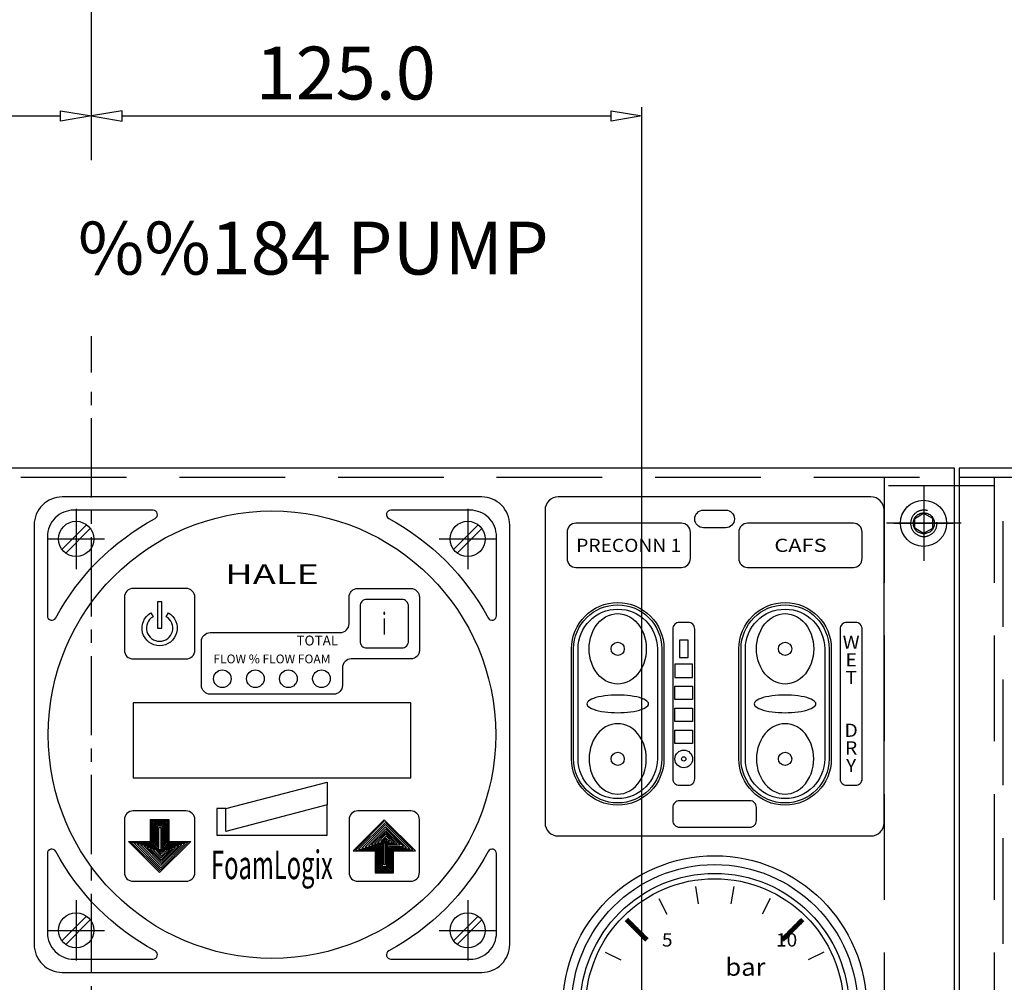
# Model space of a CAD drawing. Extents: x 0 to 1520, y 0 to 1008.
# Drawn here: x 354 to 465, y 577 to 687 of the extents above; entities that cross this region are included whole.
import ezdxf
from ezdxf.enums import TextEntityAlignment as Align

# ---------------------------------------------------------------- set-up
doc = ezdxf.new("R2010")
doc.units = 0
doc.header["$LTSCALE"] = 12
doc.header["$MEASUREMENT"] = 0
for name, pattern in [('CENTRE', [1.125, 0.75, -0.125, 0.125, -0.125]), ('DASHED_SHORT_THIN', [1.5, 1, -0.5]), ('L0', [0]), ('L3', [1.5, 1, -0.5]), ('LCL', [1.125, 0.75, -0.125, 0.125, -0.125]), ('LDM', [0]), ('LEA', [0]), ('LFUN', [0]), ('LPRM', [0]), ('SL2', [1.125, 0.75, -0.125, 0.125, -0.125]), ('SOLID_THIN', [0])]:
    doc.linetypes.add(name, pattern=pattern)
doc.layers.get('0').update_dxf_attribs({"linetype": 'CONTINUOUS'})
for name, color, linetype in [('1', 7, 'CONTINUOUS'), ('4', 7, 'CONTINUOUS'), ('5', 7, 'CONTINUOUS'), ('6', 7, 'CONTINUOUS'), ('7', 7, 'CONTINUOUS'), ('TEXT', 7, 'CONTINUOUS')]:
    doc.layers.add(name, color=color, linetype=linetype)
doc.styles.add('PLAIN_LARGE', font='medtext', dxfattribs={"width": 1.061333})
doc.styles.add('PLAIN_MEDIUM', font='medtext', dxfattribs={"width": 1.061333})
doc.styles.add('PLAIN_SMALL', font='medtext', dxfattribs={"width": 1.061333})
doc.styles.get("Standard").update_dxf_attribs({"font": 'medtext', "width": 0.75})
doc.styles.add('TDM', font='medtext')
doc.styles.add('UNDERLINED', font='medtext', dxfattribs={"width": 1.061333})
doc.dimstyles.new('MEDDIM3234', dxfattribs={"dimtxt": 6, "dimasz": 3.5, "dimexe": 0.5, "dimexo": 0.1, "dimgap": 1, "dimtad": 1, "dimdec": 4, "dimlfac": 2, "dimrnd": 0.01, "dimzin": 12, "dimdsep": 46, "dimtxsty": 'STANDARD', "dimcen": 1.5, "dimclrd": 7, "dimclre": 7, "dimclrt": 7, "dimadec": 0, "dimazin": 0, "dimtfac": 0.7, "dimtdec": 4, "dimtmove": 0, "dimatfit": 3, "dimfxl": 1, "dimtolj": 1, "dimtzin": 0, "dimarcsym": 0})
doc.dimstyles.new('MEDDIM3245', dxfattribs={"dimtxt": 6, "dimasz": 3.5, "dimexe": 0.5, "dimexo": 0.1, "dimgap": 1, "dimtad": 1, "dimdec": 4, "dimlfac": 2, "dimrnd": 0.01, "dimzin": 12, "dimdsep": 46, "dimtxsty": 'STANDARD', "dimcen": 1.5, "dimclrd": 7, "dimclre": 7, "dimclrt": 7, "dimadec": 0, "dimazin": 0, "dimtfac": 0.7, "dimtdec": 4, "dimtmove": 0, "dimatfit": 3, "dimfxl": 1, "dimtolj": 1, "dimtzin": 0, "dimarcsym": 0})
doc.dimstyles.new('MEDDIM3252', dxfattribs={"dimtxt": 6, "dimasz": 3.5, "dimexe": 0.5, "dimexo": 0.1, "dimgap": 1, "dimtad": 1, "dimdec": 4, "dimlfac": 2, "dimrnd": 0.01, "dimzin": 12, "dimdsep": 46, "dimtxsty": 'STANDARD', "dimcen": 1.5, "dimclrd": 7, "dimclre": 7, "dimclrt": 7, "dimadec": 0, "dimazin": 0, "dimtfac": 0.7, "dimtdec": 4, "dimtmove": 0, "dimatfit": 3, "dimfxl": 1, "dimtolj": 1, "dimtzin": 0, "dimarcsym": 0})
doc.dimstyles.new('MEDDIM3259', dxfattribs={"dimtxt": 6, "dimasz": 3.5, "dimexe": 0.5, "dimexo": 0.1, "dimgap": 1, "dimtad": 1, "dimdec": 4, "dimlfac": 2, "dimrnd": 0.01, "dimzin": 12, "dimdsep": 46, "dimtxsty": 'STANDARD', "dimcen": 1.5, "dimclrd": 7, "dimclre": 7, "dimclrt": 7, "dimadec": 0, "dimazin": 0, "dimtfac": 0.7, "dimtdec": 4, "dimtmove": 0, "dimatfit": 3, "dimfxl": 1, "dimtolj": 1, "dimtzin": 0, "dimarcsym": 0})
doc.dimstyles.new('MEDDIM3266', dxfattribs={"dimtxt": 6, "dimasz": 3.5, "dimexe": 0.5, "dimexo": 0.1, "dimgap": 1, "dimtad": 1, "dimdec": 4, "dimlfac": 2, "dimrnd": 0.01, "dimzin": 12, "dimdsep": 46, "dimtxsty": 'STANDARD', "dimcen": 1.5, "dimclrd": 7, "dimclre": 7, "dimclrt": 7, "dimadec": 0, "dimazin": 0, "dimtfac": 0.7, "dimtdec": 4, "dimtmove": 0, "dimatfit": 3, "dimfxl": 1, "dimtolj": 1, "dimtzin": 0, "dimarcsym": 0})

# ---------------------------------------------------------------- blocks, each defined once
blk = doc.blocks.new('*X115')
at = {"layer": '5', "color": 7, "linetype": 'L0'}
for p, q in [((-0.75, -1.46), (-1.11, -1.11)), ((-0.72, -1.43), (-1.07, -1.07)), ((-0.68, -1.39), (-1.04, -1.04)), ((-0.65, -1.36), (-1, -1)), ((-0.61, -1.32), (-0.97, -0.97)), ((-0.58, -1.28), (-0.93, -0.93)), ((-0.54, -1.25), (-0.9, -0.9)), ((-0.51, -1.21), (-0.86, -0.86)), ((-0.47, -1.18), (-0.83, -0.83)), ((-0.44, -1.14), (-0.79, -0.79)), ((-0.4, -1.11), (-0.75, -0.75)), ((-0.37, -1.07), (-0.72, -0.72)), ((-0.33, -1.04), (-0.68, -0.68)), ((-0.29, -1), (-0.65, -0.65)), ((-0.26, -0.97), (-0.61, -0.61)), ((-0.22, -0.93), (-0.58, -0.58)), ((-0.19, -0.9), (-0.54, -0.54)), ((-0.15, -0.86), (-0.51, -0.51)), ((-0.12, -0.83), (-0.47, -0.47)), ((-0.08, -0.79), (-0.44, -0.44)), ((-0.05, -0.75), (-0.4, -0.4)), ((-0.01, -0.72), (-0.37, -0.37)), ((0.02, -0.68), (-0.33, -0.33)), ((0.06, -0.65), (-0.29, -0.29)), ((0.09, -0.61), (-0.26, -0.26)), ((0.13, -0.58), (-0.22, -0.22)), ((0.16, -0.54), (-0.19, -0.19)), ((0.2, -0.51), (-0.15, -0.15)), ((0.24, -0.47), (-0.12, -0.12)), ((0.27, -0.44), (-0.08, -0.08)), ((0.31, -0.4), (-0.05, -0.05)), ((0.34, -0.37), (-0.01, -0.01)), ((-1.85, -2.56), (-2.2, -2.2)), ((-1.81, -2.52), (-2.17, -2.17)), ((-1.78, -2.49), (-2.13, -2.13)), ((-1.74, -2.45), (-2.1, -2.1)), ((-1.71, -2.42), (-2.06, -2.06)), ((-1.67, -2.38), (-2.03, -2.03)), ((-1.64, -2.35), (-1.99, -1.99)), ((-1.6, -2.31), (-1.96, -1.96)), ((-1.57, -2.27), (-1.92, -1.92)), ((-1.53, -2.24), (-1.89, -1.89)), ((-1.5, -2.2), (-1.85, -1.85)), ((-1.46, -2.17), (-1.81, -1.81)), ((-1.43, -2.13), (-1.78, -1.78)), ((-1.39, -2.1), (-1.74, -1.74)), ((-1.36, -2.06), (-1.71, -1.71)), ((-1.32, -2.03), (-1.67, -1.67)), ((-1.28, -1.99), (-1.64, -1.64)), ((-1.25, -1.96), (-1.6, -1.6)), ((-1.21, -1.92), (-1.57, -1.57)), ((-1.18, -1.89), (-1.53, -1.53)), ((-1.14, -1.85), (-1.5, -1.5)), ((-1.11, -1.81), (-1.46, -1.46)), ((-1.07, -1.78), (-1.43, -1.43)), ((-1.04, -1.74), (-1.39, -1.39)), ((-1, -1.71), (-1.36, -1.36)), ((-0.97, -1.67), (-1.32, -1.32)), ((-0.93, -1.64), (-1.28, -1.28)), ((-0.9, -1.6), (-1.25, -1.25)), ((-0.86, -1.57), (-1.21, -1.21)), ((-0.83, -1.53), (-1.18, -1.18)), ((-0.79, -1.5), (-1.14, -1.14)), ((-1.89, -2.59), (-2.24, -2.24))]:
    blk.add_line(p, q, dxfattribs=at)
blk = doc.blocks.new('MEDCLUMP_CRH_526_')
blk.add_blockref('*X115', (442.3, 584.51))
blk = doc.blocks.new('*X111')
at = {"layer": '5', "color": 7, "linetype": 'L0'}
for p, q in [((0.36, 0.35), (0, 0)), ((0.39, 0.31), (0.04, -0.04)), ((0.43, 0.28), (0.08, -0.08)), ((0.46, 0.24), (0.11, -0.11)), ((0.5, 0.21), (0.15, -0.15)), ((0.53, 0.17), (0.18, -0.18)), ((0.57, 0.14), (0.22, -0.22)), ((0.61, 0.1), (0.25, -0.25)), ((0.64, 0.07), (0.29, -0.29)), ((0.68, 0.03), (0.32, -0.32)), ((0.71, 0), (0.36, -0.36)), ((0.75, -0.04), (0.39, -0.39)), ((0.78, -0.08), (0.43, -0.43)), ((0.82, -0.11), (0.46, -0.46)), ((0.85, -0.15), (0.5, -0.5)), ((0.89, -0.18), (0.53, -0.53)), ((0.92, -0.22), (0.57, -0.57)), ((0.96, -0.25), (0.61, -0.61)), ((0.99, -0.29), (0.64, -0.64)), ((1.03, -0.32), (0.68, -0.68)), ((1.07, -0.36), (0.71, -0.71)), ((1.1, -0.39), (0.75, -0.75)), ((1.14, -0.43), (0.78, -0.78)), ((1.17, -0.46), (0.82, -0.82)), ((1.21, -0.5), (0.85, -0.85)), ((1.24, -0.53), (0.89, -0.89)), ((1.28, -0.57), (0.92, -0.92)), ((1.31, -0.61), (0.96, -0.96)), ((1.35, -0.64), (0.99, -0.99)), ((1.38, -0.68), (1.03, -1.03)), ((1.42, -0.71), (1.07, -1.07)), ((1.45, -0.75), (1.1, -1.1)), ((1.49, -0.78), (1.14, -1.14)), ((1.52, -0.82), (1.17, -1.17)), ((1.56, -0.85), (1.21, -1.21)), ((1.6, -0.89), (1.24, -1.24)), ((1.63, -0.92), (1.28, -1.28)), ((1.67, -0.96), (1.31, -1.31)), ((1.7, -0.99), (1.35, -1.35)), ((1.74, -1.03), (1.38, -1.38)), ((1.77, -1.07), (1.42, -1.42)), ((1.81, -1.1), (1.45, -1.45)), ((1.84, -1.14), (1.49, -1.49)), ((1.88, -1.17), (1.52, -1.52)), ((1.91, -1.21), (1.56, -1.56)), ((1.95, -1.24), (1.6, -1.6)), ((1.98, -1.28), (1.63, -1.63)), ((2.02, -1.31), (1.67, -1.67)), ((2.06, -1.35), (1.7, -1.7)), ((2.09, -1.38), (1.74, -1.74)), ((2.13, -1.42), (1.77, -1.77)), ((2.16, -1.45), (1.81, -1.81)), ((2.2, -1.49), (1.84, -1.84)), ((2.23, -1.52), (1.88, -1.88)), ((2.27, -1.56), (1.91, -1.91)), ((2.3, -1.6), (1.95, -1.95)), ((2.34, -1.63), (1.98, -1.98)), ((2.37, -1.67), (2.02, -2.02)), ((2.41, -1.7), (2.06, -2.06)), ((2.44, -1.74), (2.09, -2.09)), ((2.48, -1.77), (2.13, -2.13)), ((2.51, -1.81), (2.16, -2.16)), ((2.55, -1.84), (2.2, -2.2)), ((2.59, -1.88), (2.23, -2.23))]:
    blk.add_line(p, q, dxfattribs=at)
blk = doc.blocks.new('MEDCLUMP_CRH_530_')
blk.add_blockref('*X111', (422.36, 584.16))
blk = doc.blocks.new('MEDPRIM_LAY6_SUP_SLP_')
at = {"layer": '6', "color": 7, "linetype": 'L0'}
blk.add_lwpolyline([(7.07, -7.07), (0, 0), (-7.07, -7.07), (-2.07, -7.07), (-2.07, -12.07), (2.07, -12.07), (2.07, -7.07)], close=True, dxfattribs=at)
blk.add_lwpolyline([(0.01, -0.36), (-6.54, -6.92), (-1.86, -6.92), (-1.86, -11.85), (1.94, -11.85), (1.94, -6.86), (6.51, -6.86), (0.26, -0.61), (-5.85, -6.72), (-1.62, -6.72), (-1.62, -11.64), (1.7, -11.64), (1.7, -6.64), (5.83, -6.64), (0.27, -1.08), (-5.12, -6.48), (-1.32, -6.48), (-1.32, -11.39), (1.43, -11.39), (1.43, -6.37), (5.07, -6.37), (0.3, -1.6), (-4.36, -6.26), (-1.04, -6.26), (-1.04, -11.15), (1.13, -11.15), (1.13, -6.07), (4.33, -6.07), (0.34, -2.08), (-3.61, -6.03), (-0.75, -6.03), (-0.75, -10.9), (0.83, -10.9), (0.83, -5.74), (3.6, -5.74), (0.35, -2.5), (-2.89, -5.74), (-0.47, -5.74), (-0.47, -10.6), (0.56, -10.6), (0.56, -5.47), (2.95, -5.47), (0.37, -2.89), (-2.21, -5.47), (-0.15, -5.47), (-0.15, -10.2), (0.31, -10.2), (0.31, -5.23), (2.3, -5.23), (0.38, -3.31), (-1.53, -5.23), (1.89, -5.23), (0.41, -3.75), (-0.81, -4.97), (1.16, -4.97), (0.36, -4.17), (-0.35, -4.88), (0.67, -4.88), (0.31, -4.52), (0.01, -4.82)], dxfattribs=at)
blk = doc.blocks.new('MEDCLUMP_SET_348_')
at = {"color": 7, "linetype": 'DASHED_SHORT_THIN'}
for p, q in [((263.76, 634.61), (459.76, 634.61)), ((451.76, 634.61), (451.76, 437.61)), ((464.26, 634.61), (464.26, 437.61)), ((464.26, 633.61), (451.76, 633.61))]:
    blk.add_line(p, q, dxfattribs=at)
at = {"color": 7, "linetype": 'L0'}
for p, q in [((430.33, 588.12), (430.64, 586.14)), ((434.69, 588.12), (434.37, 586.14)), ((426.18, 586.77), (427.09, 584.99)), ((438.83, 586.77), (437.92, 584.99)), ((420.1, 580.68), (421.88, 579.78)), ((444.92, 580.68), (443.13, 579.78))]:
    blk.add_line(p, q, dxfattribs=at)
for points in [[(310.38, 542.86), (456.26, 542.86, 0.414214), (459.76, 546.36), (459.76, 635.61), (263.76, 635.61)], [(535.78, 492.33, -0.336186), (541.26, 485.11), (541.26, 436.61), (585.76, 436.61, 0.414214), (586.76, 437.61), (586.76, 634.61, 0.414214), (585.76, 635.61), (460.26, 635.61), (460.26, 546.36, -0.414214), (456.26, 542.36), (436.72, 542.36)]]:
    blk.add_lwpolyline(points, format="xyb", dxfattribs=at)
at = {"color": 7, "linetype": 'DASHED_SHORT_THIN', "flags": 128}
for points in [[(460.26, 634.61), (585.76, 634.61), (585.76, 437.61), (541.26, 437.61)], [(465.26, 437.61), (465.26, 633.61), (464.26, 633.61)]]:
    blk.add_lwpolyline(points, dxfattribs=at)
at = {"color": 7, "linetype": 'L0'}
for points in [[(355.27, 581.55, 0.414214), (358.45, 578.37), (406.07, 578.37, 0.414214), (409.25, 581.55), (409.25, 629.17, 0.414214), (406.07, 632.35), (358.45, 632.35, 0.414214), (355.27, 629.17)], [(413.26, 595.36, 0.414214), (414.76, 593.86), (450.26, 593.86, 0.414214), (451.76, 595.36), (451.76, 630.86, 0.414214), (450.26, 632.36), (414.76, 632.36, 0.414214), (413.26, 630.86)], [(433.76, 630.86, -1), (433.76, 628.86), (431.26, 628.86, -1), (431.26, 630.86)], [(415.76, 625.36, 0.414214), (416.76, 624.36), (428.76, 624.36, 0.414214), (429.76, 625.36), (429.76, 628.36, 0.414214), (428.76, 629.36), (416.76, 629.36, 0.414214), (415.76, 628.36)], [(435.26, 625.36, 0.414214), (436.26, 624.36), (448.26, 624.36, 0.414214), (449.26, 625.36), (449.26, 628.36, 0.414214), (448.26, 629.36), (436.26, 629.36, 0.414214), (435.26, 628.36)], [(365.51, 614.96, 0.414214), (366.51, 613.96), (372.51, 613.96, 0.414214), (373.51, 614.96), (373.51, 620.96, 0.414214), (372.51, 621.96), (366.51, 621.96, 0.414214), (365.51, 620.96)], [(390.01, 616.96, 0.414214), (391.01, 617.96), (391.01, 620.96, -0.414214), (392.01, 621.96), (398.01, 621.96, -0.414214), (399.01, 620.96), (399.01, 614.96, -0.414214), (398.01, 613.96), (391.26, 613.96, 0.414214), (390.26, 612.96), (390.26, 610.96, -0.414214), (389.26, 609.96), (375.26, 609.96, -0.414214), (374.26, 610.96), (374.26, 615.96, -0.414214), (375.26, 616.96)], [(416.26, 615.11, -1), (426.76, 615.11), (426.76, 602.61, -1), (416.26, 602.61)], [(435.26, 615.11, -1), (445.76, 615.11), (445.76, 602.61, -1), (435.26, 602.61)], [(416.51, 615.11, -1), (426.51, 615.11), (426.51, 602.61, -1), (416.51, 602.61)], [(417.01, 615.11, -1), (426.01, 615.11), (426.01, 602.61, -1), (417.01, 602.61)], [(435.51, 615.11, -1), (445.51, 615.11), (445.51, 602.61, -1), (435.51, 602.61)], [(436.01, 615.11, -1), (445.01, 615.11), (445.01, 602.61, -1), (436.01, 602.61)], [(427.76, 600.36, 0.414214), (428.51, 599.61), (429.51, 599.61, 0.414214), (430.26, 600.36), (430.26, 617.36, 0.414214), (429.51, 618.11), (428.51, 618.11, 0.414214), (427.76, 617.36)], [(427.76, 595.61, 0.414214), (428.51, 594.86), (436.51, 594.86, 0.414214), (437.26, 595.61), (437.26, 597.11, 0.414214), (436.51, 597.86), (428.51, 597.86, 0.414214), (427.76, 597.11)], [(365.51, 589.71, 0.414214), (366.51, 588.71), (372.51, 588.71, 0.414214), (373.51, 589.71), (373.51, 595.71, 0.414214), (372.51, 596.71), (366.51, 596.71, 0.414214), (365.51, 595.71)], [(391.01, 589.71, 0.414214), (392.01, 588.71), (398.01, 588.71, 0.414214), (399.01, 589.71), (399.01, 595.71, 0.414214), (398.01, 596.71), (392.01, 596.71, 0.414214), (391.01, 595.71)]]:
    blk.add_lwpolyline(points, format="xyb", close=True, dxfattribs=at)
at = {"color": 7, "linetype": 'SOLID_THIN'}
for points in [[(356.77, 618.86, 0.778642), (357.71, 618.62, -0.146091), (369, 629.91, 0.778642), (368.76, 630.85), (359.77, 630.85, 0.414214), (356.77, 627.85)], [(395.76, 630.85, 0.778642), (395.52, 629.91, -0.146091), (406.81, 618.62, 0.778642), (407.75, 618.86), (407.75, 627.85, 0.414214), (404.75, 630.85)], [(392.26, 615.96, 0.414214), (393.01, 615.21), (397.01, 615.21, 0.414214), (397.76, 615.96), (397.76, 619.96, 0.414214), (397.01, 620.71), (393.01, 620.71, 0.414214), (392.26, 619.96)], [(370.51, 619.19, -3.732051), (368.51, 619.19), (368.76, 618.76, 3.732051), (370.26, 618.76)], [(446.76, 600.36, 0.414214), (447.51, 599.61), (448.51, 599.61, 0.414214), (449.26, 600.36), (449.26, 617.36, 0.414214), (448.51, 618.11), (447.51, 618.11, 0.414214), (446.76, 617.36)], [(368.76, 579.87, 0.778642), (369, 580.81, -0.146091), (357.71, 592.1, 0.778642), (356.77, 591.86), (356.77, 582.87, 0.414214), (359.77, 579.87)], [(407.75, 591.86, 0.778642), (406.81, 592.1, -0.146091), (395.52, 580.81, 0.778642), (395.76, 579.87), (404.75, 579.87, 0.414214), (407.75, 582.87)]]:
    blk.add_lwpolyline(points, format="xyb", close=True, dxfattribs=at)
at = {"color": 7, "linetype": 'L0'}
for points in [[(358.42, 626.4), (361.22, 629.2)], [(361.64, 628.77), (358.85, 625.98)], [(402.87, 626.4), (405.67, 629.2)], [(406.09, 628.77), (403.3, 625.98)], [(421.51, 619.11), (421.84, 619.09), (422.19, 619.02), (422.53, 618.91), (422.87, 618.74), (423.21, 618.52), (423.52, 618.25), (423.81, 617.94), (424.06, 617.59), (424.28, 617.2), (424.46, 616.79), (424.59, 616.37), (424.69, 615.95), (424.74, 615.52), (424.76, 615.11), (424.74, 614.7), (424.69, 614.28), (424.59, 613.85), (424.46, 613.43), (424.28, 613.02), (424.06, 612.64), (423.81, 612.28), (423.52, 611.97), (423.21, 611.7), (422.87, 611.48), (422.53, 611.32), (422.19, 611.2), (421.84, 611.13), (421.51, 611.11), (421.17, 611.13), (420.83, 611.2), (420.48, 611.32), (420.14, 611.48), (419.81, 611.7), (419.5, 611.97), (419.21, 612.28), (418.95, 612.64), (418.74, 613.02), (418.56, 613.43), (418.42, 613.85), (418.33, 614.28), (418.27, 614.7), (418.26, 615.11), (418.27, 615.52), (418.33, 615.95), (418.42, 616.37), (418.56, 616.79), (418.74, 617.2), (418.95, 617.59), (419.21, 617.94), (419.5, 618.25), (419.81, 618.52), (420.14, 618.74), (420.48, 618.91), (420.83, 619.02), (421.17, 619.09), (421.51, 619.11)], [(440.51, 619.11), (440.84, 619.09), (441.19, 619.02), (441.53, 618.91), (441.87, 618.74), (442.21, 618.52), (442.52, 618.25), (442.81, 617.94), (443.06, 617.59), (443.28, 617.2), (443.46, 616.79), (443.59, 616.37), (443.69, 615.95), (443.74, 615.52), (443.76, 615.11), (443.74, 614.7), (443.69, 614.28), (443.59, 613.85), (443.46, 613.43), (443.28, 613.02), (443.06, 612.64), (442.81, 612.28), (442.52, 611.97), (442.21, 611.7), (441.87, 611.48), (441.53, 611.32), (441.19, 611.2), (440.84, 611.13), (440.51, 611.11), (440.17, 611.13), (439.83, 611.2), (439.48, 611.32), (439.14, 611.48), (438.81, 611.7), (438.5, 611.97), (438.21, 612.28), (437.95, 612.64), (437.74, 613.02), (437.56, 613.43), (437.42, 613.85), (437.33, 614.28), (437.27, 614.7), (437.26, 615.11), (437.27, 615.52), (437.33, 615.95), (437.42, 616.37), (437.56, 616.79), (437.74, 617.2), (437.95, 617.59), (438.21, 617.94), (438.5, 618.25), (438.81, 618.52), (439.14, 618.74), (439.48, 618.91), (439.83, 619.02), (440.17, 619.09), (440.51, 619.11)], [(421.51, 607.86), (421.87, 607.87), (422.24, 607.88), (422.61, 607.91), (422.98, 607.95), (423.34, 608.01), (423.67, 608.08), (423.98, 608.15), (424.26, 608.24), (424.49, 608.34), (424.68, 608.44), (424.83, 608.55), (424.93, 608.65), (424.99, 608.76), (425.01, 608.86), (424.99, 608.96), (424.93, 609.07), (424.83, 609.18), (424.68, 609.28), (424.49, 609.38), (424.26, 609.48), (423.98, 609.57), (423.67, 609.65), (423.34, 609.71), (422.98, 609.77), (422.61, 609.81), (422.24, 609.84), (421.87, 609.86), (421.51, 609.86), (421.15, 609.86), (420.78, 609.84), (420.4, 609.81), (420.04, 609.77), (419.68, 609.71), (419.34, 609.65), (419.03, 609.57), (418.76, 609.48), (418.52, 609.38), (418.33, 609.28), (418.19, 609.18), (418.08, 609.07), (418.03, 608.96), (418.01, 608.86), (418.03, 608.76), (418.08, 608.65), (418.19, 608.55), (418.33, 608.44), (418.52, 608.34), (418.76, 608.24), (419.03, 608.15), (419.34, 608.08), (419.68, 608.01), (420.04, 607.95), (420.4, 607.91), (420.78, 607.88), (421.15, 607.87), (421.51, 607.86)], [(440.51, 607.86), (440.87, 607.87), (441.24, 607.88), (441.61, 607.91), (441.98, 607.95), (442.34, 608.01), (442.67, 608.08), (442.98, 608.15), (443.26, 608.24), (443.49, 608.34), (443.68, 608.44), (443.83, 608.55), (443.93, 608.65), (443.99, 608.76), (444.01, 608.86), (443.99, 608.96), (443.93, 609.07), (443.83, 609.18), (443.68, 609.28), (443.49, 609.38), (443.26, 609.48), (442.98, 609.57), (442.67, 609.65), (442.34, 609.71), (441.98, 609.77), (441.61, 609.81), (441.24, 609.84), (440.87, 609.86), (440.51, 609.86), (440.15, 609.86), (439.78, 609.84), (439.4, 609.81), (439.04, 609.77), (438.68, 609.71), (438.34, 609.65), (438.03, 609.57), (437.76, 609.48), (437.52, 609.38), (437.33, 609.28), (437.19, 609.18), (437.08, 609.07), (437.03, 608.96), (437.01, 608.86), (437.03, 608.76), (437.08, 608.65), (437.19, 608.55), (437.33, 608.44), (437.52, 608.34), (437.76, 608.24), (438.03, 608.15), (438.34, 608.08), (438.68, 608.01), (439.04, 607.95), (439.4, 607.91), (439.78, 607.88), (440.15, 607.87), (440.51, 607.86)], [(421.51, 598.61), (421.84, 598.63), (422.19, 598.7), (422.53, 598.82), (422.87, 598.98), (423.21, 599.2), (423.52, 599.47), (423.81, 599.78), (424.06, 600.14), (424.28, 600.52), (424.46, 600.93), (424.59, 601.35), (424.69, 601.78), (424.74, 602.2), (424.76, 602.61), (424.74, 603.02), (424.69, 603.45), (424.59, 603.87), (424.46, 604.29), (424.28, 604.7), (424.06, 605.09), (423.81, 605.44), (423.52, 605.75), (423.21, 606.02), (422.87, 606.24), (422.53, 606.41), (422.19, 606.52), (421.84, 606.59), (421.51, 606.61), (421.17, 606.59), (420.83, 606.52), (420.48, 606.41), (420.14, 606.24), (419.81, 606.02), (419.5, 605.75), (419.21, 605.44), (418.95, 605.09), (418.74, 604.7), (418.56, 604.29), (418.42, 603.87), (418.33, 603.45), (418.27, 603.02), (418.26, 602.61), (418.27, 602.2), (418.33, 601.78), (418.42, 601.35), (418.56, 600.93), (418.74, 600.52), (418.95, 600.14), (419.21, 599.78), (419.5, 599.47), (419.81, 599.2), (420.14, 598.98), (420.48, 598.82), (420.83, 598.7), (421.17, 598.63), (421.51, 598.61)], [(440.51, 598.61), (440.84, 598.63), (441.19, 598.7), (441.53, 598.82), (441.87, 598.98), (442.21, 599.2), (442.52, 599.47), (442.81, 599.78), (443.06, 600.14), (443.28, 600.52), (443.46, 600.93), (443.59, 601.35), (443.69, 601.78), (443.74, 602.2), (443.76, 602.61), (443.74, 603.02), (443.69, 603.45), (443.59, 603.87), (443.46, 604.29), (443.28, 604.7), (443.06, 605.09), (442.81, 605.44), (442.52, 605.75), (442.21, 606.02), (441.87, 606.24), (441.53, 606.41), (441.19, 606.52), (440.84, 606.59), (440.51, 606.61), (440.17, 606.59), (439.83, 606.52), (439.48, 606.41), (439.14, 606.24), (438.81, 606.02), (438.5, 605.75), (438.21, 605.44), (437.95, 605.09), (437.74, 604.7), (437.56, 604.29), (437.42, 603.87), (437.33, 603.45), (437.27, 603.02), (437.26, 602.61), (437.27, 602.2), (437.33, 601.78), (437.42, 601.35), (437.56, 600.93), (437.74, 600.52), (437.95, 600.14), (438.21, 599.78), (438.5, 599.47), (438.81, 599.2), (439.14, 598.98), (439.48, 598.82), (439.83, 598.7), (440.17, 598.63), (440.51, 598.61)], [(377.01, 596.96), (376.01, 596.96), (376.01, 593.96), (388.51, 593.96), (388.51, 597.38)], [(358.42, 581.95), (361.22, 584.75)], [(402.87, 581.95), (405.67, 584.75)], [(361.64, 584.32), (358.85, 581.53)], [(406.09, 584.32), (403.3, 581.53)]]:
    blk.add_lwpolyline(points, dxfattribs=at)
at = {"color": 7, "linetype": 'SOLID_THIN'}
blk.add_lwpolyline([(369.26, 617.46), (369.76, 617.46), (369.76, 620.46), (369.26, 620.46)], close=True, dxfattribs=at)
at = {"color": 7, "linetype": 'L0'}
for points in [[(428.51, 614.11), (429.51, 614.11), (429.51, 616.11), (428.51, 616.11)], [(428.01, 611.86), (430.01, 611.86), (430.01, 613.36), (428.01, 613.36)], [(428.01, 610.86), (430.01, 610.86), (430.01, 609.36), (428.01, 609.36)], [(366.51, 600.46), (398.01, 600.46), (398.01, 608.96), (366.51, 608.96)], [(428.01, 608.36), (430.01, 608.36), (430.01, 606.86), (428.01, 606.86)], [(428.01, 605.86), (430.01, 605.86), (430.01, 604.36), (428.01, 604.36)], [(377.01, 596.96), (388.51, 599.96), (388.51, 597.38), (377.01, 594.38)]]:
    blk.add_lwpolyline(points, close=True, dxfattribs=at)
for centre, radius in [((382.26, 605.36), 25.4), ((360.03, 627.59), 2), ((404.48, 627.59), 2), ((421.51, 615.11), 0.75), ((440.51, 615.11), 0.75), ((376.63, 611.71), 1), ((380.38, 611.71), 1), ((384.13, 611.71), 1), ((387.88, 611.71), 1), ((429.01, 602.61), 1), ((421.51, 602.61), 0.75), ((429.01, 602.61), 0.25), ((440.51, 602.61), 0.75), ((432.51, 574.36), 17.25), ((432.51, 574.36), 16.25), ((432.51, 574.36), 15.25), ((432.51, 574.36), 14.65), ((360.03, 583.14), 2), ((404.48, 583.14), 2)]:
    blk.add_circle(centre, radius, dxfattribs=at)
at = {"layer": '1', "color": 7, "linetype": 'L3', "flags": 128}
blk.add_lwpolyline([(456.69, 630.8, 0.07394), (456.26, 630.86, 0.414214), (454.76, 629.36, 0.414214), (456.26, 627.86, 0.414214), (457.76, 629.36, 0.019805), (457.75, 629.48)], format="xyb", dxfattribs=at)
at = {"layer": '1', "color": 7, "linetype": 'L0'}
blk.add_lwpolyline([(456.23, 630.5), (457.23, 629.95), (457.23, 628.77), (456.23, 628.19), (455.23, 628.8), (455.23, 629.92)], close=True, dxfattribs=at)
blk.add_circle((456.23, 629.36), 2.62, dxfattribs=at)
at = {"layer": '1', "color": 7, "linetype": 'L3'}
blk.add_circle((456.26, 629.36), 1.19, dxfattribs=at)
at = {"layer": '7', "color": 5, "linetype": 'CENTRE'}
for p, q in [((456.26, 633.61), (456.26, 625.11)), ((456.26, 632.61), (456.26, 626.11)), ((460.51, 629.36), (452.01, 629.36)), ((453.01, 629.36), (459.51, 629.36))]:
    blk.add_line(p, q, dxfattribs=at)
at = {"layer": '7', "color": 172, "linetype": 'SL2'}
for p, q in [((360.03, 631.01), (360.03, 624.16)), ((404.48, 631.01), (404.48, 624.16)), ((356.81, 627.59), (363.25, 627.59)), ((401.26, 627.59), (407.7, 627.59)), ((360.03, 586.56), (360.03, 579.71)), ((404.48, 586.56), (404.48, 579.71)), ((356.81, 583.14), (363.25, 583.14)), ((401.26, 583.14), (407.7, 583.14))]:
    blk.add_line(p, q, dxfattribs=at)
at = {"layer": '7', "color": 172, "linetype": 'CENTRE', "flags": 128}
for points in [[(456.26, 632.75), (456.26, 625.86)], [(452.85, 629.36), (459.54, 629.36)]]:
    blk.add_lwpolyline(points, dxfattribs=at)
for name in ['MEDCLUMP_CRH_530_', 'MEDCLUMP_CRH_526_']:
    blk.add_blockref(name, (0, 0))
at = {"layer": '6', "color": 18, "linetype": 'LPRM', "xscale": -0.5, "yscale": 0.5, "rotation": 180}
blk.add_blockref('MEDPRIM_LAY6_SUP_SLP_', (369.51, 589.71), dxfattribs=at)
at = {"layer": '6', "color": 18, "linetype": 'LPRM', "xscale": 0.5, "yscale": 0.5}
blk.add_blockref('MEDPRIM_LAY6_SUP_SLP_', (395.01, 595.71), dxfattribs=at)
at = {"layer": 'TEXT', "color": 7}
for s, height, style, width, p in [('PRECONN 1', 1.5, 'PLAIN_LARGE', 1.066667, (422.76, 626.86)), ('CAFS', 1.5, 'PLAIN_LARGE', 1.212121, (442.26, 626.86)), ('i', 2.5, 'PLAIN_MEDIUM', 0.549137, (395.01, 617.96)), ('%%uTOTAL', 1.125, 'UNDERLINED', 1, (387.41, 616.05)), ('W', 1.5, 'PLAIN_LARGE', 1.066667, (448.01, 615.86)), ('E', 1.5, 'PLAIN_LARGE', 1.066667, (448.01, 613.86)), ('T', 1.5, 'PLAIN_LARGE', 1.066667, (448.01, 611.86)), ('D', 1.5, 'PLAIN_LARGE', 1.066667, (448.01, 605.86)), ('R', 1.5, 'PLAIN_LARGE', 1.066667, (448.01, 603.86)), ('Y', 1.5, 'PLAIN_LARGE', 1.066667, (448.01, 601.86))]:
    blk.add_text(s, height=height, dxfattribs=dict(at, style=style, width=width)).set_placement(p, align=Align.MIDDLE_CENTER)
for s, height, style, width, p in [('HALE', 2.25, 'PLAIN_SMALL', 1.402474, (382.26, 622.46)), ('FLOW % FLOW FOAM', 1, 'PLAIN_SMALL', 1, (382.26, 613.46)), ('FoamLogix', 3.25, 'PLAIN_MEDIUM', 0.607483, (382.26, 588.96))]:
    blk.add_text(s, height=height, dxfattribs=dict(at, style=style, width=width)).set_placement(p, align=Align.CENTER)
at = {"layer": 'TEXT', "color": 7, "style": 'PLAIN_SMALL', "width": 1.06125}
for s, height, p in [('5', 1.5, (426.53, 580.84)), ('10', 1.5, (439.48, 580.84)), ('bar', 2, (433.74, 577.36))]:
    blk.add_text(s, height=height, dxfattribs=at).set_placement(p, align=Align.BOTTOM_LEFT)
blk = doc.blocks.new('MEDCLUMP_SET_1910_')
at = {"layer": '7', "color": 172, "linetype": 'LCL'}
blk.add_line((361.76, 227.29), (361.76, 645.5), dxfattribs=at)
blk = doc.blocks.new('MEDFUNV_14')
at = {"color": 0, "linetype": 'LFUN'}
blk.add_lwpolyline([(0, 0), (3.5, -0.58), (3.5, 0.58), (0, 0)], dxfattribs=at)
blk = doc.blocks.new('MEDFUNV_15')
at = {"color": 0, "linetype": 'LFUN'}
blk.add_lwpolyline([(0, 0), (-3.5, -0.58), (-3.5, 0.58), (0, 0)], dxfattribs=at)
blk = doc.blocks.new('MEDCLUMP_DIM_3235_')
at = {"layer": '4', "color": 7, "linetype": 'LEA'}
for p, q in [((136.76, 636.61), (136.76, 706.61)), ((586.76, 636.61), (586.76, 706.61))]:
    blk.add_line(p, q, dxfattribs=at)
at = {"layer": '4', "color": 7, "linetype": 'LDM'}
blk.add_line((140.26, 705.61), (583.26, 705.61), dxfattribs=at)
for name, p in [('MEDFUNV_14', (136.76, 705.61)), ('MEDFUNV_15', (586.76, 705.61))]:
    blk.add_blockref(name, p, dxfattribs=at)
at = {"layer": '4', "color": 7, "style": 'TDM', "width": 1}
for s, p in [('900.0', (302.16, 705.61)), (' INSTRUMENT PANEL', (331.36, 705.61))]:
    blk.add_text(s, height=6, dxfattribs=at).set_placement(p, align=Align.BOTTOM_LEFT)
blk = doc.blocks.new('*D45')
blk.add_blockref('MEDCLUMP_DIM_3235_', (0, 0))
blk = doc.blocks.new('MEDCLUMP_DIM_3246_')
at = {"layer": '4', "color": 7, "linetype": 'LEA'}
blk.add_line((209.26, 482.86), (209.26, 691.61), dxfattribs=at)
at = {"layer": '4', "color": 7, "linetype": 'LDM'}
blk.add_line((212.76, 690.61), (358.26, 690.61), dxfattribs=at)
at = {"layer": '4', "color": 7, "linetype": 'LEA'}
for points in [[(361.76, 670.61), (361.76, 691.61)], [(361.76, 646.5), (361.76, 650.61)]]:
    blk.add_lwpolyline(points, dxfattribs=at)
at = {"layer": '4', "color": 7, "linetype": 'LDM'}
for name, p in [('MEDFUNV_14', (209.26, 690.61)), ('MEDFUNV_15', (361.76, 690.61))]:
    blk.add_blockref(name, p, dxfattribs=at)
at = {"layer": '4', "color": 7, "style": 'TDM', "width": 1}
blk.add_text('305.0', height=6, dxfattribs=at).set_placement((272.91, 690.61), align=Align.BOTTOM_LEFT)
blk = doc.blocks.new('*D41')
blk.add_blockref('MEDCLUMP_DIM_3246_', (0, 0))
blk = doc.blocks.new('MEDCLUMP_DIM_3253_')
at = {"layer": '4', "color": 7, "linetype": 'LEA'}
blk.add_line((514.26, 548.78), (514.26, 691.61), dxfattribs=at)
at = {"layer": '4', "color": 7, "linetype": 'LDM'}
blk.add_line((365.26, 690.61), (510.76, 690.61), dxfattribs=at)
for name, p in [('MEDFUNV_14', (361.76, 690.61)), ('MEDFUNV_15', (514.26, 690.61))]:
    blk.add_blockref(name, p, dxfattribs=at)
at = {"layer": '4', "color": 7, "style": 'TDM', "width": 1}
blk.add_text('305.0', height=6, dxfattribs=at).set_placement((425.41, 690.61), align=Align.BOTTOM_LEFT)
blk = doc.blocks.new('*D39')
blk.add_blockref('MEDCLUMP_DIM_3253_', (0, 0))
blk = doc.blocks.new('MEDCLUMP_DIM_3260_')
at = {"layer": '4', "color": 7, "linetype": 'LEA'}
blk.add_line((299.26, 548.78), (299.26, 676.61), dxfattribs=at)
at = {"layer": '4', "color": 7, "linetype": 'LDM'}
blk.add_line((302.76, 675.61), (358.26, 675.61), dxfattribs=at)
for name, p in [('MEDFUNV_14', (299.26, 675.61)), ('MEDFUNV_15', (361.76, 675.61))]:
    blk.add_blockref(name, p, dxfattribs=at)
at = {"layer": '4', "color": 7, "style": 'TDM', "width": 1}
blk.add_text('125.0', height=6, dxfattribs=at).set_placement((317.91, 675.61), align=Align.BOTTOM_LEFT)
blk = doc.blocks.new('*D37')
blk.add_blockref('MEDCLUMP_DIM_3260_', (0, 0))
blk = doc.blocks.new('MEDCLUMP_DIM_3267_')
at = {"layer": '4', "color": 7, "linetype": 'LEA'}
blk.add_line((424.26, 548.78), (424.26, 676.61), dxfattribs=at)
at = {"layer": '4', "color": 7, "linetype": 'LDM'}
blk.add_line((365.26, 675.61), (420.76, 675.61), dxfattribs=at)
for name, p in [('MEDFUNV_14', (361.76, 675.61)), ('MEDFUNV_15', (424.26, 675.61))]:
    blk.add_blockref(name, p, dxfattribs=at)
at = {"layer": '4', "color": 7, "style": 'TDM', "width": 1}
blk.add_text('125.0', height=6, dxfattribs=at).set_placement((380.41, 675.61), align=Align.BOTTOM_LEFT)
blk = doc.blocks.new('*D35')
blk.add_blockref('MEDCLUMP_DIM_3267_', (0, 0))

msp = doc.modelspace()

# ---------------------------------------------------------------- block references
for name in ['MEDCLUMP_SET_1910_', 'MEDCLUMP_SET_348_']:
    msp.add_blockref(name, (0, 0))

# ---------------------------------------------------------------- texts
at = {"layer": 'TEXT', "color": 7, "style": 'PLAIN_SMALL', "width": 1}
msp.add_text('%%184 PUMP', height=6, dxfattribs=at).set_placement((360.231655, 660.611583), align=Align.MIDDLE_LEFT)

# ---------------------------------------------------------------- dimensions: what is measured, and where the dimension line sits
at = {"layer": '4', "color": 7, "linetype": 'LDM'}
dim = msp.add_linear_dim(base=(136.757508, 705.611583), p1=(586.757508, 635.611583), p2=(136.757508, 635.611583), text='<>  INSTRUMENT PANEL', dimstyle='MEDDIM3234', override={"dimclrd": 7, "dimclre": 7, "dimclrt": 7}, dxfattribs=at)
dim.commit()
dim.dimension.update_dxf_attribs({"geometry": '*D45', "text_midpoint": (314.759509, 710.609583)})
for base, p1, p2, dimstyle, picture, middle in [((209.257508, 690.611583), (361.757508, 645.495671), (209.257508, 481.861583), 'MEDDIM3245', '*D41', (285.507508, 695.609583)), ((361.757508, 690.711583), (514.257508, 547.779328), (361.757508, 690.611583), 'MEDDIM3252', '*D39', (438.007508, 695.609583)), ((299.257646, 675.711583), (361.757508, 675.611583), (299.257646, 547.779328), 'MEDDIM3259', '*D37', (330.507577, 680.609583)), ((361.757508, 675.711583), (424.257508, 547.779328), (361.757508, 675.611583), 'MEDDIM3266', '*D35', (393.007508, 680.609583))]:
    dim = msp.add_linear_dim(base=base, p1=p1, p2=p2, dimstyle=dimstyle, override={"dimclrd": 7, "dimclre": 7, "dimclrt": 7}, dxfattribs=at)
    dim.commit()
    dim.dimension.update_dxf_attribs({"geometry": picture, "text_midpoint": middle})

doc.saveas('drawing.dxf')
